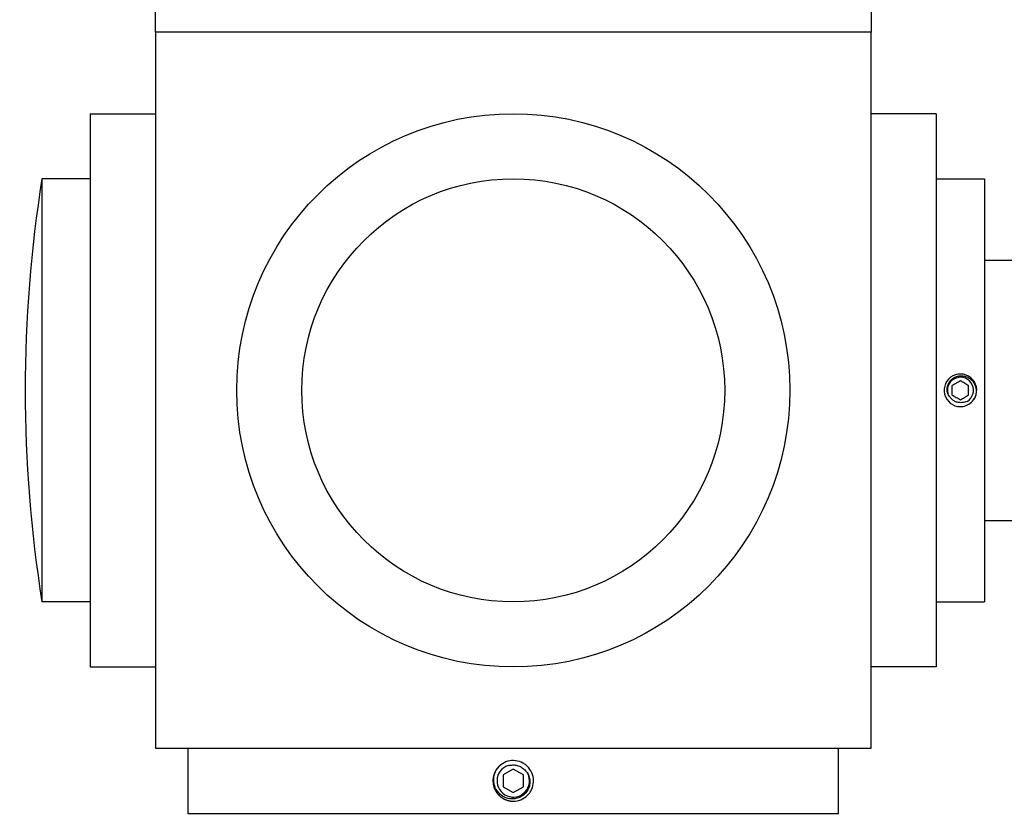
# Model space of a CAD drawing. Units: inches. Extents: x -16 to 458, y -38 to 351.
# Drawn here: x 7 to 14, y 326 to 332 of the extents above; entities that cross this region are included whole.
import ezdxf

# ---------------------------------------------------------------- set-up
doc = ezdxf.new("R2010")
doc.units = ezdxf.units.IN
doc.header["$LTSCALE"] = 0.08
doc.header["$MEASUREMENT"] = 0

# ---------------------------------------------------------------- blocks, each defined once
blk = doc.blocks.new('A$C220F6CF2')
for p, q in [((0.4994, 4.25), (0.4994, 0)), ((0.4994, 4.25), (0.9994, 4.25)), ((0.1274, 3.75), (0.1274, 0.5)), ((0.4994, 3.75), (0.1274, 3.75)), ((0.4994, 0.5), (0.1274, 0.5)), ((0.4994, 0), (0.9994, 0))]:
    blk.add_line(p, q)
blk.add_arc((10.3784, 2.125), 10.3789, 170.99231, 189.00769)

msp = doc.modelspace()

# ---------------------------------------------------------------- linework, layer by layer
for p, q in [((7.5971, 332.3224), (7.5971, 326.8224)), ((13.0971, 332.3224), (7.5971, 332.3224)), ((13.0971, 326.8224), (13.0971, 332.3224)), ((13.5971, 331.6974), (13.0971, 331.6974)), ((13.5971, 331.6974), (13.5971, 327.4474)), ((13.5971, 331.1974), (13.9691, 331.1974)), ((13.9691, 331.1974), (13.9691, 327.9474)), ((13.9691, 330.5724), (14.2719, 330.5724)), ((13.779, 329.6976), (13.7789, 329.6976)), ((13.9691, 328.5724), (14.2719, 328.5724)), ((13.5971, 327.9474), (13.9691, 327.9474)), ((13.5971, 327.4474), (13.0971, 327.4474)), ((7.5971, 326.8224), (13.0971, 326.8224)), ((10.3689, 326.7268), (10.3652, 326.7273)), ((10.2239, 326.6681), (10.2238, 326.668))]:
    msp.add_line(p, q)
msp.add_lwpolyline([(7.597, 333.3224), (13.097, 333.3224), (13.097, 332.3224), (7.597, 332.3224)], close=True)
msp.add_lwpolyline([(7.8471, 326.8224), (7.8471, 326.3224), (12.8471, 326.3224), (12.8471, 326.8224)])
at = {"color": 8}
msp.add_lwpolyline([(10.3471, 326.6626), (10.2689, 326.6175), (10.2689, 326.5273), (10.3471, 326.4821), (10.4252, 326.5273), (10.4252, 326.6175)], close=True, dxfattribs=at)
for radius in [2.125, 1.625]:
    msp.add_circle((10.3471, 329.5724), radius)
for centre, radius, start, end in [((13.7831, 329.5724), 0.1253, 324.2572, 270.00463), ((13.7831, 329.5724), 0.1253, 279.18848, 324.18848), ((38.5712, 301.8915), 26.0605, 91.08621, 179.64153), ((38.5749, 301.8899), 25.8143, 91.33964, 179.63454), ((10.3471, 326.5724), 0.156, 83.2251, 128.2251)]:
    msp.add_arc(centre, radius, start, end)
for centre, radius, start, end in [((13.7831, 329.5724), 0.1002, 300.88813, 194.11187), ((10.3471, 326.5724), 0.1248, 108.37787, 26.62213)]:
    msp.add_arc(centre, radius, start, end, dxfattribs=at)
for points, knots in [([(13.6858, 329.5479), (13.6829, 329.557), (13.6814, 329.5663), (13.6809, 329.5852), (13.682, 329.5947), (13.6866, 329.613), (13.6902, 329.6219), (13.6995, 329.6382), (13.7054, 329.6458), (13.7188, 329.6591), (13.7263, 329.6649), (13.7428, 329.6743), (13.7515, 329.6779), (13.7698, 329.6828), (13.7792, 329.684), (13.798, 329.6841), (13.8076, 329.683), (13.8258, 329.6784), (13.8347, 329.675), (13.8514, 329.666), (13.859, 329.6606), (13.873, 329.6478), (13.8792, 329.6406), (13.8897, 329.6249), (13.894, 329.6164), (13.9005, 329.5987), (13.9027, 329.5895), (13.9049, 329.5707), (13.9048, 329.5613), (13.9026, 329.5425), (13.9004, 329.5332), (13.8941, 329.5155), (13.8898, 329.507), (13.8847, 329.499)], [0, 0, 0, 0, 0.0625, 0.0625, 0.125, 0.125, 0.1875, 0.1875, 0.25, 0.25, 0.3125, 0.3125, 0.375, 0.375, 0.4375, 0.4375, 0.5, 0.5, 0.5625, 0.5625, 0.625, 0.625, 0.6875, 0.6875, 0.75, 0.75, 0.8125, 0.8125, 0.875, 0.875, 0.9375, 0.9375, 1, 1, 1, 1]), ([(13.7831, 329.6447), (13.7782, 329.6419), (13.7732, 329.639), (13.7628, 329.633), (13.7573, 329.6298), (13.7409, 329.6204), (13.7303, 329.6142), (13.7204, 329.6085)], [0, 0, 0, 0, 0.25, 0.25, 0.5, 0.5, 1, 1, 1, 1]), ([(13.7204, 329.5362), (13.7204, 329.5418), (13.7204, 329.5477), (13.7204, 329.5598), (13.7204, 329.566), (13.7204, 329.5787), (13.7204, 329.5849), (13.7204, 329.597), (13.7204, 329.6029), (13.7204, 329.6085)], [0, 0, 0, 0, 0.25, 0.25, 0.5, 0.5, 0.75, 0.75, 1, 1, 1, 1]), ([(13.8457, 329.6085), (13.8408, 329.6114), (13.8358, 329.6142), (13.8254, 329.6202), (13.82, 329.6234), (13.8036, 329.6329), (13.7929, 329.639), (13.7831, 329.6447)], [0, 0, 0, 0, 0.25, 0.25, 0.5, 0.5, 1, 1, 1, 1]), ([(13.8457, 329.5362), (13.8457, 329.5418), (13.8457, 329.5477), (13.8457, 329.5598), (13.8457, 329.566), (13.8457, 329.5787), (13.8457, 329.5849), (13.8457, 329.597), (13.8457, 329.6029), (13.8457, 329.6085)], [0, 0, 0, 0, 0.25, 0.25, 0.5, 0.5, 0.75, 0.75, 1, 1, 1, 1]), ([(13.7061, 329.5169), (13.7017, 329.5214), (13.6978, 329.5262), (13.6911, 329.5366), (13.6882, 329.5421), (13.6858, 329.5479)], [0, 0, 0, 0, 0.5, 0.5, 1, 1, 1, 1]), ([(13.7983, 329.4787), (13.7896, 329.4773), (13.7807, 329.4771), (13.7633, 329.4791), (13.7548, 329.4813), (13.7386, 329.488), (13.7311, 329.4925), (13.7173, 329.5033), (13.7112, 329.5097), (13.7061, 329.5169)], [0, 0, 0, 0, 0.25, 0.25, 0.5, 0.5, 0.75, 0.75, 1, 1, 1, 1]), ([(13.7204, 329.5362), (13.7253, 329.5334), (13.7303, 329.5305), (13.7407, 329.5245), (13.7462, 329.5213), (13.7626, 329.5119), (13.7732, 329.5057), (13.7831, 329.5)], [0, 0, 0, 0, 0.25, 0.25, 0.5, 0.5, 1, 1, 1, 1]), ([(13.7831, 329.5), (13.788, 329.5028), (13.793, 329.5057), (13.8033, 329.5117), (13.8088, 329.5149), (13.8252, 329.5244), (13.8359, 329.5305), (13.8457, 329.5362)], [0, 0, 0, 0, 0.25, 0.25, 0.5, 0.5, 1, 1, 1, 1]), ([(13.8345, 329.4863), (13.8288, 329.4839), (13.8228, 329.482), (13.8107, 329.4795), (13.8045, 329.4788), (13.7983, 329.4787)], [0, 0, 0, 0, 0.5, 0.5, 1, 1, 1, 1]), ([(10.4586, 326.6283), (10.4653, 326.6167), (10.4699, 326.6044), (10.4753, 326.5784), (10.4759, 326.5651), (10.4738, 326.5454), (10.4726, 326.5388), (10.4693, 326.526), (10.4671, 326.5198), (10.4619, 326.5077), (10.4587, 326.5018), (10.4517, 326.4906), (10.4478, 326.4853), (10.4392, 326.4753), (10.4344, 326.4706), (10.4244, 326.462), (10.4191, 326.458), (10.4025, 326.4475), (10.3902, 326.442), (10.3712, 326.4366), (10.3647, 326.4353), (10.3516, 326.4336), (10.3449, 326.4332), (10.3317, 326.4334), (10.3252, 326.434), (10.3121, 326.436), (10.3056, 326.4375), (10.2866, 326.4432), (10.2747, 326.4488), (10.2523, 326.4632), (10.2424, 326.4719), (10.2293, 326.4868), (10.2253, 326.4921), (10.218, 326.5031), (10.2147, 326.5088), (10.2061, 326.5266), (10.2019, 326.5393), (10.1984, 326.5587), (10.1976, 326.5653), (10.197, 326.5785), (10.1971, 326.5852), (10.1988, 326.6049), (10.2016, 326.6178), (10.2105, 326.6428), (10.2165, 326.6545), (10.2277, 326.6708), (10.2319, 326.6761), (10.2407, 326.6859), (10.2455, 326.6906), (10.2505, 326.6949)], [0, 0, 0, 0, 0.0625, 0.0625, 0.125, 0.125, 0.15625, 0.15625, 0.1875, 0.1875, 0.21875, 0.21875, 0.25, 0.25, 0.28125, 0.28125, 0.3125, 0.3125, 0.375, 0.375, 0.40625, 0.40625, 0.4375, 0.4375, 0.46875, 0.46875, 0.5, 0.5, 0.5625, 0.5625, 0.625, 0.625, 0.65625, 0.65625, 0.6875, 0.6875, 0.75, 0.75, 0.78125, 0.78125, 0.8125, 0.8125, 0.875, 0.875, 0.9375, 0.9375, 0.96875, 0.96875, 1, 1, 1, 1]), ([(10.3274, 326.6931), (10.3387, 326.6949), (10.3501, 326.6952), (10.3669, 326.6932), (10.3724, 326.6922), (10.3833, 326.6893), (10.3887, 326.6875), (10.4043, 326.681), (10.414, 326.6753), (10.4319, 326.6612), (10.4396, 326.6531), (10.4463, 326.6439)], [0, 0, 0, 0, 0.25, 0.25, 0.375, 0.375, 0.5, 0.5, 0.75, 0.75, 1, 1, 1, 1])]:
    msp.add_open_spline(points, degree=3, knots=knots, dxfattribs=at)
msp.add_open_spline([(13.7831, 329.4471), (13.7897, 329.4471), (13.7964, 329.4476), (13.8031, 329.4487)], degree=3)
for points, knots in [([(13.7831, 329.4471), (13.784, 329.4471), (13.7855, 329.4471), (13.787, 329.4471), (13.7876, 329.4472)], [0, 0, 0, 0, 0.5990464, 1, 1, 1, 1]), ([(10.3471, 326.4164), (10.3662, 326.4164), (10.3861, 326.42), (10.423, 326.4347), (10.4401, 326.4457), (10.4611, 326.4655), (10.4675, 326.4727), (10.479, 326.4886), (10.4841, 326.4971), (10.4967, 326.5242), (10.5016, 326.5439), (10.5033, 326.5728), (10.503, 326.5824), (10.5006, 326.6018), (10.4984, 326.6115), (10.4891, 326.6398), (10.4792, 326.6576), (10.4604, 326.6799), (10.4537, 326.6867), (10.4386, 326.699), (10.4304, 326.7046), (10.4043, 326.7188), (10.3848, 326.725), (10.3655, 326.7273)], [0, 0, 0, 0, 0.125, 0.125, 0.25, 0.25, 0.3125, 0.3125, 0.375, 0.375, 0.5, 0.5, 0.5625, 0.5625, 0.625, 0.625, 0.75, 0.75, 0.8125, 0.8125, 0.875, 0.875, 1, 1, 1, 1]), ([(10.2504, 326.6948), (10.2503, 326.6947), (10.2491, 326.6938), (10.247, 326.692), (10.2441, 326.6896), (10.2414, 326.6872), (10.239, 326.6849), (10.2367, 326.6826), (10.2343, 326.6802), (10.2318, 326.6775), (10.2292, 326.6746), (10.2265, 326.6714), (10.2237, 326.6679), (10.2209, 326.6641), (10.2182, 326.6604), (10.2158, 326.6567), (10.2135, 326.6531), (10.2113, 326.6493), (10.2091, 326.6453), (10.207, 326.6411), (10.2049, 326.6366), (10.2029, 326.6321), (10.2011, 326.6274), (10.1994, 326.6229), (10.198, 326.6184), (10.1967, 326.614), (10.1956, 326.6098), (10.1946, 326.6057), (10.1938, 326.6018), (10.1932, 326.598), (10.1926, 326.5941), (10.1921, 326.5902), (10.1916, 326.5862), (10.1914, 326.5824), (10.1912, 326.5789), (10.1911, 326.5756), (10.191, 326.5723), (10.1911, 326.5689), (10.1912, 326.5652), (10.1914, 326.5613), (10.1918, 326.5571), (10.1923, 326.5527), (10.1929, 326.548), (10.1937, 326.5435), (10.1946, 326.5391), (10.1956, 326.535), (10.1967, 326.5308), (10.198, 326.5264), (10.1994, 326.5219), (10.2011, 326.5173), (10.2029, 326.5127), (10.2049, 326.5081), (10.207, 326.5037), (10.2091, 326.4995), (10.2113, 326.4955), (10.2135, 326.4917), (10.2157, 326.4882), (10.2179, 326.4848), (10.2201, 326.4816), (10.2224, 326.4785), (10.2249, 326.4753), (10.2274, 326.4723), (10.2298, 326.4694), (10.2322, 326.4668), (10.2345, 326.4643), (10.2368, 326.462), (10.2392, 326.4596), (10.2419, 326.4571), (10.2449, 326.4545), (10.2481, 326.4518), (10.2515, 326.449), (10.2553, 326.4462), (10.259, 326.4435), (10.2627, 326.4411), (10.2663, 326.4388), (10.2701, 326.4366), (10.2741, 326.4344), (10.2783, 326.4323), (10.2828, 326.4302), (10.2873, 326.4282), (10.292, 326.4264), (10.2966, 326.4247), (10.301, 326.4233), (10.3054, 326.422), (10.3096, 326.4209), (10.3137, 326.4199), (10.3176, 326.4191), (10.3214, 326.4185), (10.3253, 326.4179), (10.3292, 326.4174), (10.3332, 326.417), (10.337, 326.4167), (10.3405, 326.4165), (10.3439, 326.4164), (10.346, 326.4164), (10.3471, 326.4164)], [0, 0, 0, 0, 0.00145, 0.011786, 0.021558, 0.030767, 0.039413, 0.047495, 0.05634, 0.065856, 0.076041, 0.086898, 0.098424, 0.110621, 0.123489, 0.13407, 0.145064, 0.156473, 0.168295, 0.180532, 0.193182, 0.206246, 0.219282, 0.231906, 0.244118, 0.255917, 0.267305, 0.278088, 0.288474, 0.298462, 0.308053, 0.318952, 0.329288, 0.33906, 0.348269, 0.356915, 0.364997, 0.373842, 0.383357, 0.393543, 0.404399, 0.415926, 0.428123, 0.440991, 0.451571, 0.462566, 0.473974, 0.485797, 0.498033, 0.510683, 0.523747, 0.536783, 0.549407, 0.561619, 0.573419, 0.584807, 0.59559, 0.605975, 0.615964, 0.625554, 0.636453, 0.646789, 0.656562, 0.665771, 0.674416, 0.682498, 0.691343, 0.700859, 0.711045, 0.721901, 0.733427, 0.745625, 0.758492, 0.769073, 0.780067, 0.791476, 0.803298, 0.815535, 0.828185, 0.841249, 0.854285, 0.86691, 0.879122, 0.890922, 0.902309, 0.913093, 0.923479, 0.933467, 0.943057, 0.953956, 0.964292, 0.974064, 0.983273, 0.991918, 1, 1, 1, 1])]:
    msp.add_open_spline(points, degree=3, knots=knots)
for points in [[(10.3077, 326.6908), (10.3142, 326.6921), (10.3208, 326.6929), (10.3274, 326.6931)], [(10.4463, 326.6439), (10.4508, 326.639), (10.455, 326.6338), (10.4586, 326.6283)]]:
    msp.add_open_spline(points, degree=3, dxfattribs=at)

# ---------------------------------------------------------------- block references
at = {"extrusion": (0, 0, -1), "xscale": -1, "zscale": -1}
msp.add_blockref('A$C220F6CF2', (-6.5976, 327.4474), dxfattribs=at)

doc.saveas('drawing.dxf')
